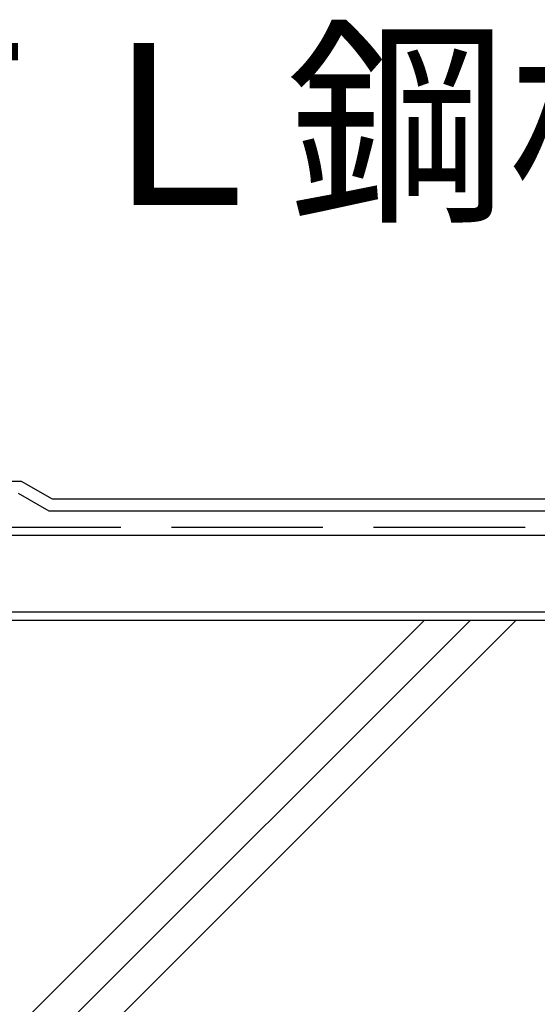
# Model space of a CAD drawing. Extents: x 14 to 285, y 11 to 197.
# Drawn here: x 200 to 212, y 107 to 132 of the extents above; entities that cross this region are included whole.
import ezdxf

# ---------------------------------------------------------------- set-up
doc = ezdxf.new("R2010")
doc.units = 0
doc.header["$MEASUREMENT"] = 0
doc.linetypes.add('DASHED3', pattern=[5, 3.75, -1.25])
for name, color, linetype in [('_1-3_断熱材', 7, 'CONTINUOUS'), ('_1-4_リベットル__フ', 7, 'CONTINUOUS'), ('_1-A_元図__躯体', 7, 'CONTINUOUS'), ('_1-B_その他', 7, 'CONTINUOUS'), ('_E-E_', 7, 'CONTINUOUS')]:
    doc.layers.add(name, color=color, linetype=linetype)
doc.styles.get("Standard").update_dxf_attribs({"font": 'txt', "bigfont": 'bigfont.shx'})

msp = doc.modelspace()

# ---------------------------------------------------------------- linework, layer by layer
at = {"layer": '_1-3_断熱材', "color": 5, "linetype": 'DASHED3'}
msp.add_line((193.316, 119.017), (229.34, 119.017), dxfattribs=at)
at = {"layer": '_1-4_リベットル__フ', "color": 3, "linetype": 'Continuous'}
for p, q in [((185.515, 120.157), (199.604, 120.157)), ((199.604, 120.157), (200.366, 119.717)), ((199.524, 119.857), (200.286, 119.417)), ((200.366, 119.717), (229.34, 119.717)), ((200.286, 119.417), (229.34, 119.417))]:
    msp.add_line(p, q, dxfattribs=at)
at = {"layer": '_1-A_元図__躯体', "color": 7, "linetype": 'Continuous'}
for p, q in [((209.582, 116.717), (179.582, 86.717)), ((210.713, 116.717), (180.713, 86.717)), ((211.845, 116.717), (181.845, 86.717)), ((193.26, 116.717), (229.34, 116.717))]:
    msp.add_line(p, q, dxfattribs=at)
at = {"layer": '_1-B_その他', "color": 30, "linetype": 'Continuous'}
for p, q in [((193.26, 118.817), (229.34, 118.817)), ((193.26, 116.917), (229.34, 116.917))]:
    msp.add_line(p, q, dxfattribs=at)

# ---------------------------------------------------------------- texts
at = {"layer": '_E-E_', "color": 7}
msp.add_text('ＦＬ鋼板加工品', height=4, dxfattribs=at).set_placement((195.265, 126.989))

doc.saveas('drawing.dxf')
